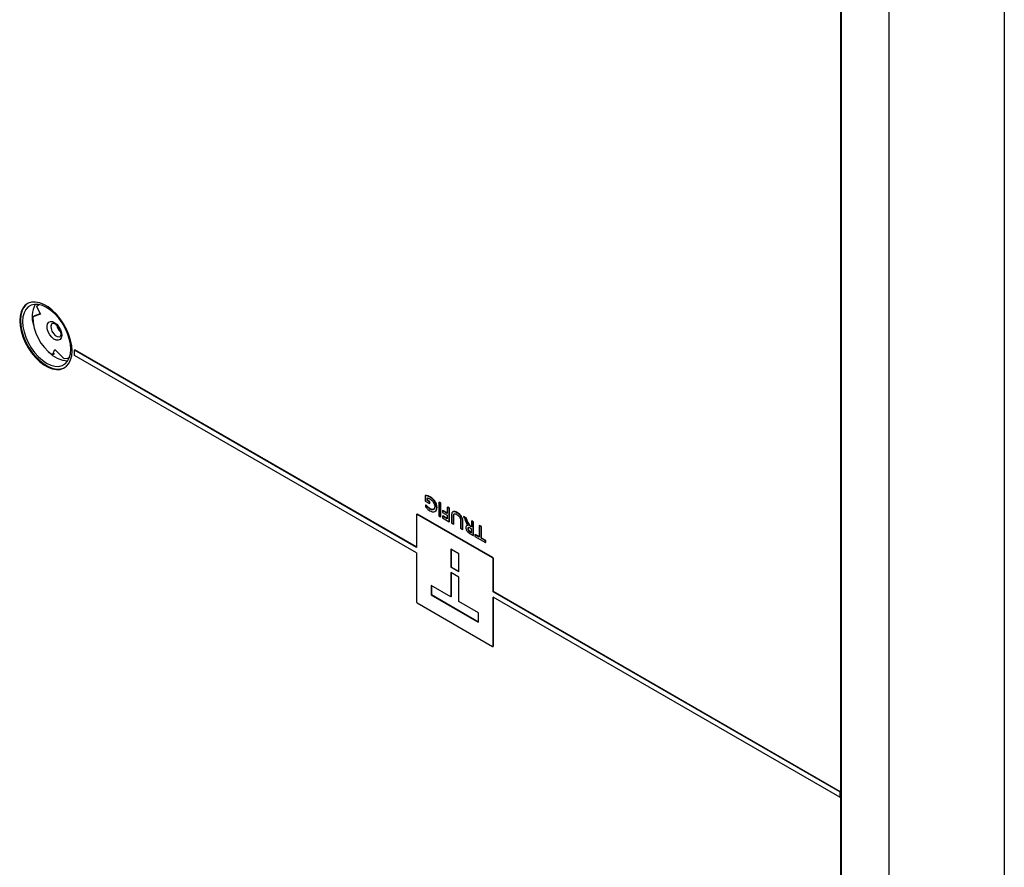
# Model space of a CAD drawing. Units: inches. Extents: x 4 to 140, y 2 to 104.
# Drawn here: x 124 to 133, y 10 to 18 of the extents above; entities that cross this region are included whole.
import ezdxf

# ---------------------------------------------------------------- set-up
doc = ezdxf.new("R2010")
doc.units = ezdxf.units.IN
doc.header["$LTSCALE"] = 6
doc.header["$MEASUREMENT"] = 0
doc.layers.add('TB', color=7, linetype='Continuous')

msp = doc.modelspace()

# ---------------------------------------------------------------- linework, layer by layer
at = {"color": 7, "linetype": 'Continuous', "lineweight": 25}
for p, q in [((131.7093, 3.2848), (131.7093, 18.7991)), ((131.2602, 18.5399), (131.2602, 10.8072)), ((131.2673, 18.544), (131.2673, 3.0297)), ((131.2673, 3.0297), (131.2673, 18.544)), ((123.8822, 15.262), (123.9029, 15.2793)), ((123.918, 15.1897), (123.8474, 15.165)), ((123.9163, 15.1931), (123.8651, 15.1753)), ((123.8822, 15.262), (123.918, 15.1897)), ((123.8474, 15.165), (123.8651, 15.1753)), ((124.0303, 14.8174), (124.0511, 14.8671)), ((124.0479, 14.8276), (124.0303, 14.8174)), ((124.0511, 14.8671), (124.1354, 14.7805)), ((124.2298, 14.8617), (124.2334, 14.8638)), ((124.2298, 14.8127), (124.2298, 14.8617)), ((127.3691, 13.0495), (124.2298, 14.8617)), ((127.3691, 13.0535), (124.2334, 14.8638)), ((127.3691, 13.0005), (124.2298, 14.8127)), ((127.4503, 13.5255), (127.4538, 13.5275)), ((127.4503, 13.5255), (127.4503, 13.4749)), ((127.4503, 13.4749), (127.489, 13.4525)), ((127.4675, 13.5043), (127.469, 13.5039)), ((127.4675, 13.4815), (127.4675, 13.5043)), ((127.4675, 13.4815), (127.471, 13.4835)), ((127.489, 13.4691), (127.4675, 13.4815)), ((127.471, 13.4835), (127.471, 13.5033)), ((127.4925, 13.4711), (127.471, 13.4835)), ((127.489, 13.4691), (127.4925, 13.4711)), ((127.489, 13.4525), (127.489, 13.4691)), ((127.4923, 13.5118), (127.4959, 13.5139)), ((127.4925, 13.4546), (127.4925, 13.4711)), ((127.5735, 13.4633), (127.5771, 13.4653)), ((127.5943, 13.4554), (127.5771, 13.4653)), ((127.4531, 13.4385), (127.4567, 13.4405)), ((127.4531, 13.4385), (127.4531, 13.4219)), ((127.489, 13.4525), (127.4925, 13.4546)), ((127.4935, 13.4019), (127.4971, 13.404)), ((127.5393, 13.3793), (127.5437, 13.3819)), ((127.5549, 13.414), (127.5584, 13.416)), ((127.5735, 13.4633), (127.5735, 13.3408)), ((127.5907, 13.4534), (127.5735, 13.4633)), ((127.5907, 13.4534), (127.5943, 13.4554)), ((127.5907, 13.3309), (127.5907, 13.4534)), ((127.5943, 13.3329), (127.5943, 13.4554)), ((127.6079, 13.3872), (127.6115, 13.3892)), ((127.6079, 13.3872), (127.6079, 13.3706)), ((127.6524, 13.3615), (127.6079, 13.3872)), ((127.6524, 13.3656), (127.6115, 13.3892)), ((127.6524, 13.4178), (127.6559, 13.4198)), ((127.6524, 13.4178), (127.6524, 13.3615)), ((127.6696, 13.4079), (127.6524, 13.4178)), ((127.6731, 13.4099), (127.6559, 13.4198)), ((127.6696, 13.4079), (127.6731, 13.4099)), ((127.6696, 13.2854), (127.6696, 13.4079)), ((127.6731, 13.2874), (127.6731, 13.4099)), ((127.7058, 13.3775), (127.7014, 13.3749)), ((127.7049, 13.3765), (127.7085, 13.3786)), ((127.7085, 13.3786), (127.7057, 13.3767)), ((127.3691, 13.3492), (127.3691, 13.0495)), ((127.375, 13.3556), (127.3706, 13.3531)), ((127.3756, 13.3529), (127.3791, 13.3549)), ((128.0668, 12.9539), (127.3756, 13.3529)), ((128.0703, 12.9559), (127.3791, 13.3549)), ((127.5735, 13.3408), (127.5907, 13.3309)), ((127.5907, 13.3309), (127.5943, 13.3329)), ((127.6079, 13.3706), (127.6524, 13.345)), ((127.6079, 13.3375), (127.6115, 13.3396)), ((127.6079, 13.3375), (127.6079, 13.321)), ((127.6524, 13.3119), (127.6079, 13.3375)), ((127.6079, 13.321), (127.6696, 13.2854)), ((127.6524, 13.3159), (127.6115, 13.3396)), ((127.6524, 13.345), (127.6524, 13.3119)), ((127.6696, 13.2854), (127.6731, 13.2874)), ((127.6911, 13.3426), (127.6911, 13.273)), ((127.7083, 13.332), (127.7118, 13.3341)), ((127.7083, 13.263), (127.7083, 13.332)), ((127.7118, 13.2651), (127.7118, 13.3341)), ((127.7412, 13.3682), (127.7447, 13.3702)), ((127.7742, 13.294), (127.7742, 13.225)), ((127.7777, 13.3346), (127.7813, 13.3367)), ((127.7914, 13.2845), (127.7949, 13.2866)), ((127.7914, 13.215), (127.7914, 13.2845)), ((127.7949, 13.2171), (127.7949, 13.2866)), ((127.8014, 13.3317), (127.805, 13.3338)), ((127.8014, 13.3317), (127.8076, 13.3195)), ((127.8211, 13.3204), (127.8014, 13.3317)), ((127.8247, 13.3224), (127.805, 13.3338)), ((127.8211, 13.3204), (127.8247, 13.3224)), ((127.8261, 13.3095), (127.8211, 13.3204)), ((127.8297, 13.3115), (127.8247, 13.3224)), ((127.8261, 13.3095), (127.8297, 13.3115)), ((127.8272, 13.3074), (127.8307, 13.3094)), ((127.8304, 13.3008), (127.8272, 13.3074)), ((127.8304, 13.3008), (127.8339, 13.3028)), ((127.8355, 13.2889), (127.8304, 13.3008)), ((127.8339, 13.3028), (127.8307, 13.3094)), ((127.839, 13.291), (127.8339, 13.3028)), ((127.8355, 13.2889), (127.839, 13.291)), ((127.841, 13.2762), (127.8355, 13.2889)), ((127.8445, 13.2783), (127.839, 13.291)), ((127.8731, 13.2904), (127.8766, 13.2924)), ((127.8903, 13.2804), (127.8731, 13.2904)), ((127.8731, 13.2904), (127.8731, 13.2374)), ((127.8938, 13.2825), (127.8766, 13.2924)), ((127.6911, 13.273), (127.7083, 13.263)), ((127.7083, 13.263), (127.7118, 13.2651)), ((127.7742, 13.225), (127.7914, 13.215)), ((127.7914, 13.215), (127.7949, 13.2171)), ((127.8345, 13.2507), (127.8301, 13.2482)), ((127.8401, 13.2214), (127.8437, 13.2234)), ((127.841, 13.2762), (127.8445, 13.2783)), ((127.8731, 13.2208), (127.8669, 13.2244)), ((127.8689, 13.2398), (127.8725, 13.2419)), ((127.8731, 13.2374), (127.8689, 13.2398)), ((127.8731, 13.2415), (127.8725, 13.2419)), ((127.8731, 13.1844), (127.8731, 13.2208)), ((127.8903, 13.2804), (127.8938, 13.2825)), ((127.8903, 13.158), (127.8903, 13.2804)), ((127.8938, 13.16), (127.8938, 13.2825)), ((127.9448, 13.249), (127.9483, 13.251)), ((127.9448, 13.249), (127.9448, 13.1431)), ((127.962, 13.2391), (127.9448, 13.249)), ((127.9655, 13.2411), (127.9483, 13.251)), ((127.962, 13.2391), (127.9655, 13.2411)), ((127.962, 13.1331), (127.962, 13.2391)), ((127.9655, 13.1352), (127.9655, 13.2411)), ((127.8612, 13.1747), (127.8903, 13.158)), ((127.8682, 13.1873), (127.8717, 13.1893)), ((127.8682, 13.1873), (127.8731, 13.1844)), ((127.8717, 13.1893), (127.8731, 13.1885)), ((127.8903, 13.158), (127.8938, 13.16)), ((127.9046, 13.1662), (127.9082, 13.1683)), ((127.9046, 13.1662), (127.9046, 13.1497)), ((127.9448, 13.1431), (127.9046, 13.1662)), ((127.9046, 13.1497), (128.0021, 13.0934)), ((127.9448, 13.1471), (127.9082, 13.1683)), ((127.962, 13.1331), (127.9655, 13.1352)), ((128.0021, 13.11), (127.962, 13.1331)), ((128.0056, 13.112), (127.9655, 13.1352)), ((128.0021, 13.11), (128.0056, 13.112)), ((128.0021, 13.0934), (128.0021, 13.11)), ((128.0056, 13.0955), (128.0056, 13.112)), ((127.7582, 12.9904), (127.6843, 13.0331)), ((127.6843, 13.0331), (127.6843, 12.8675)), ((127.6878, 13.031), (127.6878, 12.8695)), ((128.0021, 13.0934), (128.0056, 13.0955)), ((127.3691, 13.0005), (127.3691, 12.551)), ((127.7582, 12.8249), (127.7582, 12.9904)), ((128.0668, 12.9539), (128.0703, 12.9559)), ((128.0732, 12.9427), (128.0768, 12.9447)), ((128.0732, 12.643), (128.0732, 12.9427)), ((128.0768, 12.645), (128.0768, 12.9447)), ((127.6878, 12.8695), (127.6843, 12.8675)), ((127.7582, 12.8249), (127.6843, 12.8675)), ((127.7582, 12.8289), (127.6878, 12.8695)), ((127.6843, 12.8185), (127.6843, 12.596)), ((127.7582, 12.7759), (127.6843, 12.8185)), ((127.6878, 12.8165), (127.6878, 12.598)), ((127.7582, 12.5533), (127.7582, 12.7759)), ((127.6843, 12.596), (127.5038, 12.7002)), ((127.5038, 12.7002), (127.5038, 12.6148)), ((127.5073, 12.6981), (127.5073, 12.6169)), ((127.5038, 12.6148), (127.5073, 12.6169)), ((127.5038, 12.6148), (127.9387, 12.3638)), ((127.5073, 12.6169), (127.9387, 12.3679)), ((127.6843, 12.596), (127.6878, 12.598)), ((128.0732, 12.643), (128.0768, 12.645)), ((131.2567, 10.8052), (128.0732, 12.643)), ((131.2567, 10.7562), (128.0732, 12.594)), ((128.0732, 12.1445), (128.0732, 12.594)), ((131.2602, 10.8072), (128.0768, 12.645)), ((128.0768, 12.1465), (128.0768, 12.5919)), ((127.3756, 12.5398), (128.0668, 12.1407)), ((127.9387, 12.4491), (127.7582, 12.5533)), ((127.9387, 12.3638), (127.9387, 12.4491)), ((128.0709, 12.14), (128.0753, 12.1426)), ((128.0732, 12.1445), (128.0768, 12.1465)), ((131.2567, 10.8052), (131.2602, 10.8072)), ((131.2567, 10.8052), (131.2567, 10.7562)), ((131.2567, 10.7562), (131.2602, 10.7582)), ((131.2602, 10.7582), (131.2602, 3.0256))]:
    msp.add_line(p, q, dxfattribs=at)
at = {"color": 7, "linetype": 'Continuous', "lineweight": 25, "flags": 128}
for points in [[(124.2086, 14.8536), (124.2053, 14.9011), (124.1956, 14.9512), (124.1796, 15.0024), (124.1579, 15.0533), (124.131, 15.1026), (124.0997, 15.1488), (124.0648, 15.1908), (124.0272, 15.2274), (123.9881, 15.2576), (123.9484, 15.2805), (123.9092, 15.2955), (123.8716, 15.3023), (123.8367, 15.3007), (123.8054, 15.2906), (123.7785, 15.2724), (123.7568, 15.2465), (123.7408, 15.2138), (123.7311, 15.1749), (123.7278, 15.1311), (123.7311, 15.0835), (123.7408, 15.0335), (123.7568, 14.9823), (123.7785, 14.9313), (123.8054, 14.8821), (123.8367, 14.8358), (123.8716, 14.7939), (123.9092, 14.7573), (123.9484, 14.7271), (123.9881, 14.7042), (124.0272, 14.6891), (124.0648, 14.6823), (124.0997, 14.684), (124.131, 14.6941), (124.1579, 14.7123), (124.1796, 14.7381), (124.1956, 14.7709), (124.2053, 14.8097), (124.2086, 14.8536)], [(123.8018, 15.2888), (123.7856, 15.2765), (123.7638, 15.2506), (123.7479, 15.2178), (123.7381, 15.179), (123.7349, 15.1352), (123.7381, 15.0876), (123.7479, 15.0375), (123.7638, 14.9863), (123.7856, 14.9354), (123.8125, 14.8862), (123.8438, 14.8399), (123.8787, 14.7979), (123.9163, 14.7614), (123.9554, 14.7312), (123.9951, 14.7083), (124.0343, 14.6932), (124.0719, 14.6864), (124.1068, 14.6881), (124.1381, 14.6982), (124.1417, 14.7)], [(124.1963, 14.8689), (124.1929, 14.9151), (124.1829, 14.9638), (124.1666, 15.0135), (124.1446, 15.0627), (124.1173, 15.1099), (124.0858, 15.1536), (124.0509, 15.1926), (124.0137, 15.2256), (123.9753, 15.2516), (123.9369, 15.2699), (123.8997, 15.2798), (123.8648, 15.2812), (123.8332, 15.2739), (123.806, 15.2582), (123.7839, 15.2345), (123.7676, 15.2036), (123.7577, 15.1664), (123.7543, 15.124), (123.7577, 15.0777), (123.7676, 15.029), (123.7839, 14.9793), (123.806, 14.9301), (123.8332, 14.8829), (123.8648, 14.8392), (123.8997, 14.8003), (123.9369, 14.7673), (123.9753, 14.7413), (124.0137, 14.723), (124.0509, 14.713), (124.0858, 14.7117), (124.1173, 14.719), (124.1446, 14.7347), (124.1666, 14.7584), (124.1829, 14.7893), (124.1929, 14.8265), (124.1963, 14.8689)], [(124.0704, 15.0955), (124.0885, 15.0727), (124.1025, 15.0466), (124.111, 15.0195), (124.1131, 14.9941), (124.1086, 14.973), (124.098, 14.9581), (124.0823, 14.951), (124.0631, 14.9524), (124.0422, 14.962), (124.0216, 14.979), (124.0035, 15.0017), (123.9895, 15.0279), (123.981, 15.055), (123.9789, 15.0804), (123.9834, 15.1015), (123.994, 15.1164), (124.0097, 15.1235), (124.0289, 15.1221), (124.0498, 15.1125), (124.0704, 15.0955)], [(124.0287, 15.1081), (124.0194, 15.0986), (124.0144, 15.0813), (124.016, 15.0594), (124.0241, 15.0359), (124.0375, 15.014), (124.0545, 14.9966), (124.0727, 14.986), (124.0897, 14.9838), (124.0986, 14.9868)], [(124.184, 14.7922), (124.1679, 14.7854), (124.1354, 14.7805)]]:
    msp.add_lwpolyline(points, dxfattribs=at)
at = {"color": 7, "linetype": 'Continuous', "lineweight": 25}
for centre, radius, start, end in [((124.0996, 15.1654), 0.2576, 153.21658, 197.81625), ((124.2791, 15.1701), 0.4317, 180.67632, 234.7986), ((124.1782, 15.1137), 0.1137, 193.75069, 228.00952), ((124.1803, 15.0123), 0.2502, 221.47605, 267.48037)]:
    msp.add_arc(centre, radius, start, end, dxfattribs=at)
for points, knots in [([(124.0289, 15.1079), (124.0296, 15.1083), (124.0311, 15.1094), (124.0386, 15.1093), (124.0522, 15.1037), (124.0635, 15.0949), (124.0692, 15.0892), (124.0701, 15.0882)], [0, 0, 0, 0, 0.18818, 0.436735, 0.704573, 0.952121, 1, 1, 1, 1]), ([(124.0701, 15.0882), (124.0727, 15.0854), (124.0804, 15.077), (124.0918, 15.0597), (124.1015, 15.0376), (124.1062, 15.0165), (124.1059, 14.9994), (124.1018, 14.9895), (124.1004, 14.9873), (124.0986, 14.9869), (124.0985, 14.9869)], [0, 0, 0, 0, 0.078569, 0.232808, 0.388119, 0.541568, 0.69077, 0.836684, 0.986896, 1, 1, 1, 1]), ([(127.4923, 13.5118), (127.4842, 13.5159), (127.4697, 13.5231), (127.4562, 13.5247), (127.4503, 13.5255)], [0, 0, 0, 0, 0.559658, 1, 1, 1, 1]), ([(127.4959, 13.5139), (127.4878, 13.5179), (127.4733, 13.5251), (127.4598, 13.5268), (127.4538, 13.5275)], [0, 0, 0, 0, 0.559658, 1, 1, 1, 1]), ([(127.469, 13.5039), (127.4733, 13.5029), (127.4809, 13.501), (127.4888, 13.4971), (127.4923, 13.4953)], [0, 0, 0, 0, 0.560136, 1, 1, 1, 1]), ([(127.5549, 13.414), (127.5537, 13.4247), (127.5513, 13.446), (127.5332, 13.4769), (127.5127, 13.4988), (127.4991, 13.5075), (127.4923, 13.5118)], [0, 0, 0, 0, 0.278905, 0.558398, 0.778951, 1, 1, 1, 1]), ([(127.4923, 13.4953), (127.4987, 13.4911), (127.5114, 13.4826), (127.5268, 13.4623), (127.5364, 13.4408), (127.5373, 13.4287), (127.5377, 13.4227)], [0, 0, 0, 0, 0.280397, 0.559913, 0.779803, 1, 1, 1, 1]), ([(127.5584, 13.416), (127.5572, 13.4267), (127.5548, 13.4481), (127.5368, 13.4789), (127.5162, 13.5009), (127.5027, 13.5095), (127.4959, 13.5139)], [0, 0, 0, 0, 0.278905, 0.558398, 0.778951, 1, 1, 1, 1]), ([(127.4935, 13.4019), (127.4856, 13.4074), (127.4714, 13.4171), (127.4587, 13.4319), (127.4531, 13.4385)], [0, 0, 0, 0, 0.559348, 1, 1, 1, 1]), ([(127.4531, 13.4219), (127.4603, 13.4137), (127.473, 13.3991), (127.4871, 13.3896), (127.4933, 13.3855)], [0, 0, 0, 0, 0.560445, 1, 1, 1, 1]), ([(127.4971, 13.404), (127.4891, 13.4094), (127.4749, 13.4191), (127.4623, 13.434), (127.4567, 13.4405)], [0, 0, 0, 0, 0.559348, 1, 1, 1, 1]), ([(127.4933, 13.3855), (127.502, 13.3813), (127.5194, 13.3731), (127.54, 13.3773), (127.553, 13.3915), (127.5543, 13.4065), (127.5549, 13.414)], [0, 0, 0, 0, 0.280221, 0.559853, 0.779856, 1, 1, 1, 1]), ([(127.5377, 13.4227), (127.5369, 13.416), (127.5352, 13.4025), (127.5226, 13.3949), (127.5082, 13.3946), (127.4984, 13.3995), (127.4935, 13.4019)], [0, 0, 0, 0, 0.279098, 0.558754, 0.779212, 1, 1, 1, 1]), ([(127.5294, 13.4013), (127.5279, 13.3999), (127.5233, 13.396), (127.5116, 13.3969), (127.5019, 13.4016), (127.4971, 13.404)], [0, 0, 0, 0, 0.199881, 0.599642, 1, 1, 1, 1]), ([(127.5432, 13.3818), (127.5434, 13.3818), (127.5492, 13.3829), (127.5562, 13.3943), (127.5577, 13.4088), (127.5584, 13.416)], [0, 0, 0, 0, 0.0164649, 0.5080758, 1, 1, 1, 1]), ([(127.7049, 13.3765), (127.7022, 13.3751), (127.6967, 13.3723), (127.6914, 13.3605), (127.6912, 13.3494), (127.6911, 13.3426)], [0, 0, 0, 0, 0.2796964, 0.5597386, 1, 1, 1, 1]), ([(127.7412, 13.3682), (127.7339, 13.372), (127.7208, 13.3787), (127.7098, 13.3772), (127.7049, 13.3765)], [0, 0, 0, 0, 0.56029, 1, 1, 1, 1]), ([(127.7447, 13.3702), (127.7374, 13.374), (127.7244, 13.3808), (127.7133, 13.3792), (127.7085, 13.3786)], [0, 0, 0, 0, 0.56029, 1, 1, 1, 1]), ([(127.3756, 13.3529), (127.3746, 13.3533), (127.3727, 13.3541), (127.3706, 13.3533), (127.3693, 13.3516), (127.3692, 13.35), (127.3691, 13.3492)], [0, 0, 0, 0, 0.2833221, 0.5573903, 0.7746099, 1, 1, 1, 1]), ([(127.3791, 13.3549), (127.3781, 13.3554), (127.3764, 13.3562), (127.3751, 13.3555), (127.3746, 13.3553)], [0, 0, 0, 0, 0.567801, 1, 1, 1, 1]), ([(127.7083, 13.332), (127.7082, 13.3384), (127.7081, 13.3474), (127.7126, 13.3551), (127.7158, 13.3565), (127.7174, 13.3573)], [0, 0, 0, 0, 0.559931, 0.779845, 1, 1, 1, 1]), ([(127.7118, 13.3341), (127.7118, 13.3404), (127.7118, 13.3493), (127.7155, 13.3564), (127.7178, 13.3576), (127.7186, 13.3579)], [0, 0, 0, 0, 0.632101, 0.880361, 1, 1, 1, 1]), ([(127.7174, 13.3573), (127.7216, 13.3576), (127.729, 13.3581), (127.7376, 13.3536), (127.7413, 13.3515)], [0, 0, 0, 0, 0.5586716, 1, 1, 1, 1]), ([(127.7777, 13.3346), (127.7714, 13.3425), (127.76, 13.3566), (127.7469, 13.3646), (127.7412, 13.3682)], [0, 0, 0, 0, 0.5585213, 1, 1, 1, 1]), ([(127.7413, 13.3515), (127.7464, 13.3482), (127.7565, 13.3415), (127.7695, 13.3251), (127.7741, 13.3078), (127.7742, 13.2986), (127.7742, 13.294)], [0, 0, 0, 0, 0.280872, 0.559915, 0.778586, 1, 1, 1, 1]), ([(127.7813, 13.3367), (127.7749, 13.3445), (127.7635, 13.3586), (127.7505, 13.3667), (127.7447, 13.3702)], [0, 0, 0, 0, 0.5585213, 1, 1, 1, 1]), ([(127.7914, 13.2845), (127.7913, 13.2937), (127.7912, 13.3099), (127.7818, 13.3271), (127.7777, 13.3346)], [0, 0, 0, 0, 0.561167, 1, 1, 1, 1]), ([(127.7949, 13.2866), (127.7949, 13.2957), (127.7947, 13.3119), (127.7854, 13.3291), (127.7813, 13.3367)], [0, 0, 0, 0, 0.561167, 1, 1, 1, 1]), ([(127.8076, 13.3195), (127.8094, 13.3156), (127.8128, 13.3085), (127.8159, 13.3014), (127.8172, 13.2983)], [0, 0, 0, 0, 0.559959, 1, 1, 1, 1]), ([(127.8172, 13.2983), (127.8212, 13.2889), (127.8282, 13.2721), (127.8382, 13.2566), (127.8425, 13.2499)], [0, 0, 0, 0, 0.561026, 1, 1, 1, 1]), ([(127.8272, 13.3074), (127.827, 13.3078), (127.8266, 13.3085), (127.8263, 13.3092), (127.8261, 13.3095)], [0, 0, 0, 0, 0.560031, 1, 1, 1, 1]), ([(127.8307, 13.3094), (127.8305, 13.3098), (127.8301, 13.3105), (127.8298, 13.3112), (127.8297, 13.3115)], [0, 0, 0, 0, 0.560031, 1, 1, 1, 1]), ([(127.8425, 13.2499), (127.8395, 13.2501), (127.8335, 13.2506), (127.827, 13.2465), (127.8234, 13.2396), (127.8231, 13.2339), (127.8229, 13.231)], [0, 0, 0, 0, 0.280183, 0.559749, 0.779722, 1, 1, 1, 1]), ([(127.8229, 13.231), (127.8232, 13.2269), (127.8238, 13.2187), (127.8295, 13.2053), (127.8416, 13.188), (127.8531, 13.1802), (127.8612, 13.1747)], [0, 0, 0, 0, 0.18713, 0.373868, 0.561114, 1, 1, 1, 1]), ([(127.8413, 13.2518), (127.8399, 13.252), (127.8372, 13.2523), (127.8353, 13.2507), (127.8344, 13.2499)], [0, 0, 0, 0, 0.507985, 1, 1, 1, 1]), ([(127.8669, 13.2244), (127.8608, 13.2281), (127.8532, 13.2327), (127.8455, 13.232), (127.8424, 13.2299), (127.8405, 13.2263), (127.8403, 13.223), (127.8401, 13.2214)], [0, 0, 0, 0, 0.499232, 0.624523, 0.749674, 0.874831, 1, 1, 1, 1]), ([(127.8401, 13.2214), (127.8403, 13.2196), (127.8405, 13.2159), (127.8428, 13.2099), (127.846, 13.2043), (127.8543, 13.195), (127.862, 13.1907), (127.8682, 13.1873)], [0, 0, 0, 0, 0.125016, 0.250047, 0.375094, 0.500257, 1, 1, 1, 1]), ([(127.8689, 13.2398), (127.8656, 13.2418), (127.859, 13.2456), (127.8495, 13.2595), (127.8442, 13.2699), (127.841, 13.2762)], [0, 0, 0, 0, 0.280009, 0.559149, 1, 1, 1, 1]), ([(127.8481, 13.233), (127.8474, 13.2326), (127.8457, 13.2317), (127.844, 13.2283), (127.8438, 13.2251), (127.8437, 13.2234)], [0, 0, 0, 0, 0.244159, 0.622062, 1, 1, 1, 1]), ([(127.8437, 13.2234), (127.8438, 13.2216), (127.8441, 13.2179), (127.8463, 13.212), (127.8496, 13.2063), (127.8579, 13.197), (127.8656, 13.1927), (127.8717, 13.1893)], [0, 0, 0, 0, 0.125016, 0.250047, 0.375094, 0.500257, 1, 1, 1, 1]), ([(127.8725, 13.2419), (127.8692, 13.2438), (127.8625, 13.2476), (127.853, 13.2616), (127.8477, 13.2719), (127.8445, 13.2783)], [0, 0, 0, 0, 0.280009, 0.559149, 1, 1, 1, 1]), ([(128.0732, 12.9427), (128.0731, 12.9439), (128.0729, 12.9462), (128.0712, 12.9496), (128.0691, 12.9523), (128.0676, 12.9533), (128.0668, 12.9539)], [0, 0, 0, 0, 0.284068, 0.5582566, 0.7752297, 1, 1, 1, 1]), ([(128.0768, 12.9447), (128.0767, 12.9459), (128.0764, 12.9482), (128.0747, 12.9516), (128.0726, 12.9543), (128.0711, 12.9554), (128.0703, 12.9559)], [0, 0, 0, 0, 0.284068, 0.5582566, 0.7752297, 1, 1, 1, 1]), ([(127.3691, 12.551), (127.3692, 12.5498), (127.3695, 12.5474), (127.3712, 12.544), (127.3733, 12.5413), (127.3748, 12.5403), (127.3756, 12.5398)], [0, 0, 0, 0, 0.2840352, 0.558302, 0.7752962, 1, 1, 1, 1]), ([(128.0668, 12.1407), (128.0678, 12.1403), (128.0696, 12.1395), (128.0717, 12.1403), (128.073, 12.142), (128.0732, 12.1436), (128.0732, 12.1445)], [0, 0, 0, 0, 0.283525, 0.557673, 0.774828, 1, 1, 1, 1]), ([(128.0748, 12.1425), (128.075, 12.1425), (128.0757, 12.1427), (128.0765, 12.1441), (128.0767, 12.1457), (128.0768, 12.1465)], [0, 0, 0, 0, 0.117151, 0.550576, 1, 1, 1, 1])]:
    msp.add_open_spline(points, degree=3, knots=knots, dxfattribs=at)
at = {"layer": 'TB', "color": 250, "true_color": 0x2d2d2d}
msp.add_line((132.7648, 100.181), (132.7648, 1.901), dxfattribs=at)

doc.saveas('drawing.dxf')
